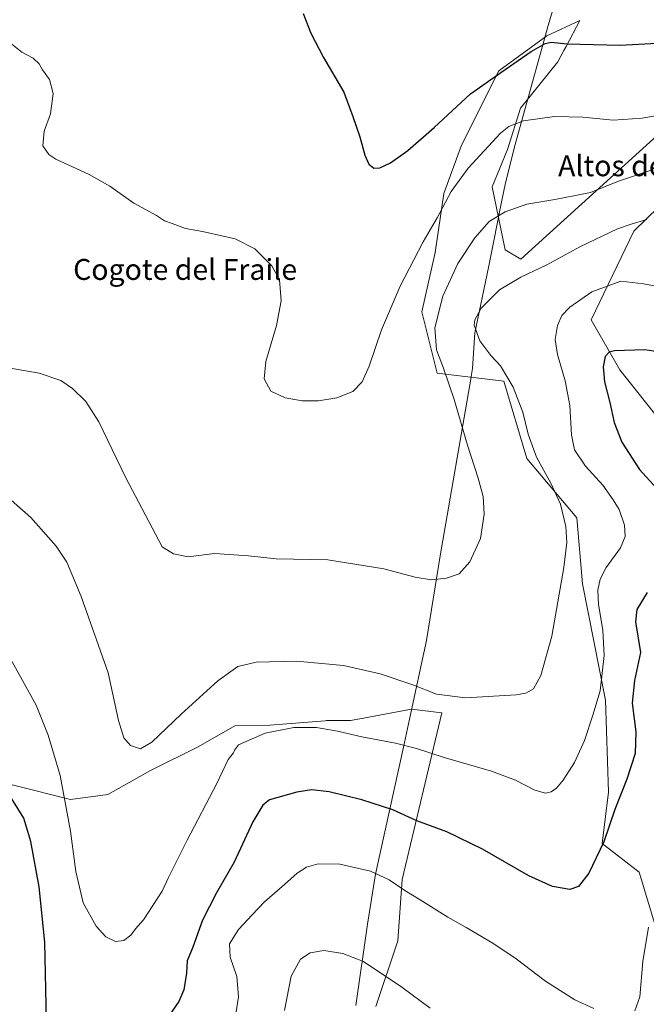
# Model space of a CAD drawing. Units: metres. Extents: x 577005 to 580474, y 4705725 to 4708077.
# Drawn here: x 578327 to 578567, y 4706275 to 4706653 of the extents above; entities that cross this region are included whole.
import ezdxf
from ezdxf.enums import TextEntityAlignment as Align

# ---------------------------------------------------------------- set-up
doc = ezdxf.new("R2010")
doc.units = ezdxf.units.M
doc.header["$MEASUREMENT"] = 0
for name, color, linetype, lineweight in [('Arbolado forestal CxS', 92, 'Continuous', 0), ('Cultivos herbáceos CxS', 92, 'Continuous', 0), ('Curva de nivel maestra', 30, 'Continuous', 30), ('Curva de nivel normal', 30, 'Continuous', 0), ('Municipio', 91, 'Continuous', 13), ('Municipio CxS', 4, 'Continuous', 0), ('Texto cartográfico', 7, 'Continuous', 0)]:
    doc.layers.add(name, color=color, linetype=linetype, lineweight=lineweight)
doc.styles.add('Style-Arial', font='txt')

# ---------------------------------------------------------------- blocks, each defined once
blk = doc.blocks.new('*U8')
at = {"layer": 'Cultivos herbáceos CxS', "color": 92, "linetype": 'Continuous', "lineweight": 0}
for points in [[(578463.3749, 4706274.5885, 511.8297), (578471.7781, 4706299.7975, 507.7852), (578473.4589, 4706323.3255, 504.4213), (578488.5855, 4706387.1873, 491.0781), (578477.0589, 4706388.6485, 491.58), (578458.6333, 4706385.1857, 493.2207), (578453.5843, 4706384.2369, 493.6113), (578444.4673, 4706384.2371, 493.9138), (578443.9201, 4706384.1951, 493.9373), (578422.6737, 4706382.5527, 493.8806), (578409.2549, 4706382.2309, 492.8313), (578395.175, 4706374.1885, 491.7954), (578376.9953, 4706365.0901, 490.6284), (578360.5825, 4706355.9723, 492.0577), (578346.3251, 4706354.0447, 495.0718), (578323.8797, 4706359.6203, 499.6669)], [(578570.2147, 4706501.9295, 502.7612), (578556.9045, 4706518.7683, 500.6217), (578545.9417, 4706537.9383, 496.8452), (578562.2641, 4706571.8545, 490.1075), (578586.2987, 4706595.2539, 485.895)], [(578571.2253, 4706608.5395, 481.0986), (578518.9039, 4706561.1757, 488.1154), (578512.8964, 4706564.7833, 487.0618), (578507.9159, 4706588.8565, 482.4569), (578513.7983, 4706603.1417, 480.8271), (578518.8403, 4706619.1071, 478.6274), (578533.1253, 4706636.7529, 476.1161), (578535.4217, 4706641.1151, 475.2058), (578536.2817, 4706642.7489, 474.8529), (578541.5287, 4706652.7185, 472.8899), (578528.9243, 4706646.8367, 473.5995), (578510.4375, 4706633.3917, 474.3136), (578496.1521, 4706604.8223, 477.1978), (578489.4297, 4706586.3361, 478.7157), (578486.0679, 4706563.6481, 481.0866), (578481.026, 4706540.9603, 482.3137), (578486.9071, 4706517.4325, 484.2485), (578512.3761, 4706514.4355, 489.2145), (578521.2003, 4706484.7881, 488.677), (578540.3811, 4706462.0411, 490.8754), (578542.5835, 4706436.7067, 491.6675), (578551.3951, 4706392.0963, 495.3947), (578552.4957, 4706356.8485, 497.8884), (578550.1122, 4706337.0835, 499.5022), (578564.3405, 4706326.1961, 503.2512), (578571.4551, 4706302.3297, 505.4119)]]:
    blk.add_polyline3d(points, dxfattribs=at)

msp = doc.modelspace()

# ---------------------------------------------------------------- linework, layer by layer
at = {"layer": 'Arbolado forestal CxS', "color": 92, "linetype": 'Continuous', "lineweight": 0}
for points in [[(578571.4551, 4706302.3297, 505.4119), (578564.3405, 4706326.1961, 503.2512), (578550.1122, 4706337.0835, 499.5022), (578552.4957, 4706356.8485, 497.8884), (578551.3951, 4706392.0963, 495.3947), (578542.5835, 4706436.7067, 491.6675), (578540.3811, 4706462.0411, 490.8754), (578521.2003, 4706484.7881, 488.677), (578512.3761, 4706514.4355, 489.2145), (578486.9071, 4706517.4325, 484.2485), (578481.026, 4706540.9603, 482.3137), (578486.0679, 4706563.6481, 481.0866), (578489.4297, 4706586.3361, 478.7157), (578496.1521, 4706604.8223, 477.1978), (578510.4375, 4706633.3917, 474.3136), (578528.9243, 4706646.8367, 473.5995), (578541.5287, 4706652.7185, 472.8899), (578536.2817, 4706642.7489, 474.8529), (578535.4217, 4706641.1151, 475.2058), (578533.1253, 4706636.7529, 476.1161), (578518.8403, 4706619.1071, 478.6274), (578513.7983, 4706603.1417, 480.8271), (578507.9159, 4706588.8565, 482.4569), (578512.8964, 4706564.7833, 487.0618), (578518.9039, 4706561.1757, 488.1154), (578571.2253, 4706608.5395, 481.0986)], [(578571.2253, 4706608.5395, 481.0986), (578518.9039, 4706561.1757, 488.1154), (578512.8964, 4706564.7833, 487.0618), (578507.9159, 4706588.8565, 482.4569), (578513.7983, 4706603.1417, 480.8271), (578518.8403, 4706619.1071, 478.6274), (578533.1253, 4706636.7529, 476.1161), (578535.4217, 4706641.1151, 475.2058), (578536.2817, 4706642.7489, 474.8529), (578541.5287, 4706652.7185, 472.8899), (578528.9243, 4706646.8367, 473.5995), (578510.4375, 4706633.3917, 474.3136), (578496.1521, 4706604.8223, 477.1978), (578489.4297, 4706586.3361, 478.7157), (578486.0679, 4706563.6481, 481.0866), (578481.026, 4706540.9603, 482.3137), (578486.9071, 4706517.4325, 484.2485), (578512.3761, 4706514.4355, 489.2145), (578521.2003, 4706484.7881, 488.677), (578540.3811, 4706462.0411, 490.8754), (578542.5835, 4706436.7067, 491.6675), (578551.3951, 4706392.0963, 495.3947), (578552.4957, 4706356.8485, 497.8884), (578550.1122, 4706337.0835, 499.5022), (578564.3405, 4706326.1961, 503.2512), (578571.4551, 4706302.3297, 505.4119)], [(578586.2987, 4706595.2539, 485.895), (578562.2641, 4706571.8545, 490.1075), (578545.9417, 4706537.9383, 496.8452), (578556.9045, 4706518.7683, 500.6217), (578570.2147, 4706501.9295, 502.7612)], [(578570.2147, 4706501.9295, 502.7612), (578556.9045, 4706518.7683, 500.6217), (578545.9417, 4706537.9383, 496.8452), (578562.2641, 4706571.8545, 490.1075), (578586.2987, 4706595.2539, 485.895)], [(578323.8797, 4706359.6203, 499.6669), (578346.3251, 4706354.0447, 495.0718), (578360.5825, 4706355.9723, 492.0577), (578376.9953, 4706365.0901, 490.6284), (578395.175, 4706374.1885, 491.7954), (578409.2549, 4706382.2309, 492.8313), (578422.6737, 4706382.5527, 493.8806), (578443.9201, 4706384.1951, 493.9373), (578444.4673, 4706384.2371, 493.9138), (578453.5843, 4706384.2369, 493.6113), (578458.6333, 4706385.1857, 493.2207), (578477.0589, 4706388.6485, 491.58), (578488.5855, 4706387.1873, 491.0781), (578473.4589, 4706323.3255, 504.4213), (578471.7781, 4706299.7975, 507.7852), (578463.3749, 4706274.5885, 511.8297)], [(578463.3749, 4706274.5885, 511.8297), (578471.7781, 4706299.7975, 507.7852), (578473.4589, 4706323.3255, 504.4213), (578488.5855, 4706387.1873, 491.0781), (578477.0589, 4706388.6485, 491.58), (578458.6333, 4706385.1857, 493.2207), (578453.5843, 4706384.2369, 493.6113), (578444.4673, 4706384.2371, 493.9138), (578443.9201, 4706384.1951, 493.9373), (578422.6737, 4706382.5527, 493.8806), (578409.2549, 4706382.2309, 492.8313), (578395.175, 4706374.1885, 491.7954), (578376.9953, 4706365.0901, 490.6284), (578360.5825, 4706355.9723, 492.0577), (578346.3251, 4706354.0447, 495.0718), (578323.8797, 4706359.6203, 499.6669)]]:
    msp.add_polyline3d(points, dxfattribs=at)
at = {"layer": 'Cultivos herbáceos CxS', "color": 92, "linetype": 'Continuous', "lineweight": 0}
for points in [[(578571.2253, 4706608.5395, 481.0986), (578518.9039, 4706561.1757, 488.1154), (578512.8964, 4706564.7833, 487.0618), (578507.9159, 4706588.8565, 482.4569), (578513.7983, 4706603.1417, 480.8271), (578518.8403, 4706619.1071, 478.6274), (578533.1253, 4706636.7529, 476.1161), (578535.4217, 4706641.1151, 475.2058), (578536.2817, 4706642.7489, 474.8529), (578541.5287, 4706652.7185, 472.8899), (578528.9243, 4706646.8367, 473.5995), (578510.4375, 4706633.3917, 474.3136), (578496.1521, 4706604.8223, 477.1978), (578489.4297, 4706586.3361, 478.7157), (578486.0679, 4706563.6481, 481.0866), (578481.026, 4706540.9603, 482.3137), (578486.9071, 4706517.4325, 484.2485), (578512.3761, 4706514.4355, 489.2145), (578521.2003, 4706484.7881, 488.677), (578540.3811, 4706462.0411, 490.8754), (578542.5835, 4706436.7067, 491.6675), (578551.3951, 4706392.0963, 495.3947), (578552.4957, 4706356.8485, 497.8884), (578550.1122, 4706337.0835, 499.5022), (578564.3405, 4706326.1961, 503.2512), (578571.4551, 4706302.3297, 505.4119)], [(578570.2147, 4706501.9295, 502.7612), (578556.9045, 4706518.7683, 500.6217), (578545.9417, 4706537.9383, 496.8452), (578562.2641, 4706571.8545, 490.1075), (578586.2987, 4706595.2539, 485.895)], [(578463.3749, 4706274.5885, 511.8297), (578471.7781, 4706299.7975, 507.7852), (578473.4589, 4706323.3255, 504.4213), (578488.5855, 4706387.1873, 491.0781), (578477.0589, 4706388.6485, 491.58), (578458.6333, 4706385.1857, 493.2207), (578453.5843, 4706384.2369, 493.6113), (578444.4673, 4706384.2371, 493.9138), (578443.9201, 4706384.1951, 493.9373), (578422.6737, 4706382.5527, 493.8806), (578409.2549, 4706382.2309, 492.8313), (578395.175, 4706374.1885, 491.7954), (578376.9953, 4706365.0901, 490.6284), (578360.5825, 4706355.9723, 492.0577), (578346.3251, 4706354.0447, 495.0718), (578323.8797, 4706359.6203, 499.6669)]]:
    msp.add_polyline3d(points, dxfattribs=at)
at = {"layer": 'Curva de nivel maestra', "color": 30, "linetype": 'Continuous', "lineweight": 30, "flags": 128}
for points, elevation in [([(578435.43, 4706655.3101), (578438.49, 4706647.8401), (578443.29, 4706638.4401), (578451.02, 4706625.1801), (578454.5, 4706615.8401), (578457.22, 4706608.0401), (578459.09, 4706600.9801), (578460.69, 4706597.5501), (578462.61, 4706596.0901), (578464.94, 4706596.2301), (578469.02, 4706598.1401), (578475.6, 4706602.7601), (578485.69, 4706611.6701), (578499.61, 4706624.5201), (578511.28, 4706632.7601), (578522.94, 4706640.7201), (578528.28, 4706643.8801), (578530.61, 4706644.3801), (578536.61, 4706643.7301), (578556.98, 4706643.2001), (578573.43, 4706644.0901)], 475), ([(578576.4, 4706524.8401), (578566.43, 4706526.4201), (578554.84, 4706526.0001), (578552.83, 4706525.4501), (578551.31, 4706523.7901), (578550.44, 4706519.8401), (578550.99, 4706514.0701), (578553.08, 4706506.1901), (578554.76, 4706498.4801), (578557.59, 4706491.0101), (578564.42, 4706480.5001), (578570.95, 4706473.3401)], 500), ([(578567.32, 4706433.4001), (578563.42, 4706426.8301), (578562.95, 4706422.1701), (578564.8, 4706410.3001), (578562.46, 4706399.6801), (578561.65, 4706390.9101), (578563.03, 4706379.9901), (578562.73, 4706371.5801), (578559.58, 4706361.7801), (578554.98, 4706350.1101), (578550.76, 4706337.7801), (578544.95, 4706325.7801), (578541.09, 4706320.6201), (578537.7, 4706319.5001), (578531.1, 4706320.5801), (578521.98, 4706324.7501), (578504.28, 4706334.8901), (578490.55, 4706341.5601), (578479.04, 4706345.8301), (578469.82, 4706349.9901), (578458.03, 4706353.8601), (578445.48, 4706356.9301), (578438.68, 4706357.6501), (578433, 4706356.7801), (578422.58, 4706353.8401), (578420.04, 4706351.7801), (578416.14, 4706345.4801), (578409.08, 4706329.9301), (578402.32, 4706318.1501), (578396.93, 4706307.7801), (578393.2, 4706297.4401), (578391.03, 4706292.1101), (578390.72, 4706287.4401), (578389.78, 4706280.9901), (578387.81, 4706276.4901), (578382.47, 4706268.7601)], 500), ([(578337.04, 4706269.1401), (578336.51, 4706299.3601), (578334.28, 4706320.5301), (578331.1, 4706337.9501), (578328.37, 4706346.8601), (578323.8, 4706354.2901)], 500)]:
    msp.add_lwpolyline(points, dxfattribs=dict(at, elevation=elevation))
at = {"layer": 'Curva de nivel normal', "color": 30, "linetype": 'Continuous', "lineweight": 0, "flags": 128}
for points, elevation in [([(578323.79, 4706643.6401), (578327.63, 4706640.5401), (578332.04, 4706638.1901), (578334.34, 4706636.1001), (578335.52, 4706633.7701), (578338.24, 4706629.9901), (578339.59, 4706624.7301), (578338.62, 4706616.9001), (578336.19, 4706610.2201), (578335.71, 4706604.6601), (578337.99, 4706601.3301), (578340.69, 4706599.5001), (578353.4, 4706593.5501), (578361.32, 4706589.1301), (578370.6, 4706582.6101), (578379.22, 4706577.8401), (578382.35, 4706575.8801), (578385.22, 4706574.8401), (578390.32, 4706572.8501), (578396.86, 4706571.7201), (578409.48, 4706568.9601), (578416.97, 4706565.1201), (578423.46, 4706558.6101), (578426.38, 4706553.1901), (578427.02, 4706545.1701), (578425.27, 4706535.7501), (578421.13, 4706521.9401), (578420.48, 4706515.3101), (578423.09, 4706510.5801), (578428.54, 4706508.0301), (578435.06, 4706506.8901), (578441.42, 4706506.8401), (578448.44, 4706507.9401), (578454.48, 4706510.3801), (578458.1, 4706514.1101), (578460.74, 4706520.1101), (578465.58, 4706534.1001), (578472.62, 4706550.7701), (578481.5, 4706567.7401), (578486.91, 4706576.9701), (578492.2, 4706587.0701), (578498.8, 4706596.1001), (578511.14, 4706609.4401), (578514.31, 4706612.0001), (578519.98, 4706614.1601), (578531.89, 4706615.8201), (578542.73, 4706615.5701), (578554.38, 4706614.5001), (578565.44, 4706615.2601), (578575.51, 4706617.0001)], 480), ([(578312.85, 4706521.1601), (578334.26, 4706517.3901), (578342.6, 4706514.5901), (578347.09, 4706511.6201), (578352.21, 4706506.5301), (578357.12, 4706498.7701), (578367.33, 4706477.5701), (578381.42, 4706450.9101), (578385.72, 4706448.2201), (578391.39, 4706446.9901), (578401.54, 4706448.3201), (578414.51, 4706447.4401), (578425.18, 4706446.2401), (578444.96, 4706445.8301), (578466.44, 4706442.3801), (578478.42, 4706439.2301), (578484.72, 4706438.2501), (578490.4, 4706438.7901), (578495.23, 4706440.5301), (578499.44, 4706445.1101), (578503.46, 4706454.1101), (578504.93, 4706463.4501), (578504.49, 4706470.1401), (578502.62, 4706477.2001), (578498.46, 4706489.8701), (578493.41, 4706507.3201), (578489.25, 4706519.4001), (578486.61, 4706526.3401), (578485.96, 4706534.8801), (578489.04, 4706547.0001), (578494.79, 4706559.4301), (578501.33, 4706569.3801), (578506.79, 4706575.5701), (578512.94, 4706579.3601), (578521.26, 4706582.2801), (578531.9, 4706584.0801), (578539.9, 4706585.5001), (578545.67, 4706586.7701), (578556.36, 4706591.1201), (578569.66, 4706595.5601)], 485), ([(578567.28, 4706576.3201), (578561.28, 4706574.5301), (578555.94, 4706572.7801), (578541.61, 4706565.9401), (578528.94, 4706558.9301), (578518.98, 4706554.2201), (578510.81, 4706549.4501), (578503.7, 4706542.3601), (578501.32, 4706537.8401), (578501.03, 4706535.7901), (578503.2, 4706529.9001), (578507.47, 4706524.1801), (578511.11, 4706520.3201), (578516.04, 4706512.0301), (578519.74, 4706502.4401), (578521.77, 4706494.0401), (578524.89, 4706485.2201), (578530.42, 4706475.2501), (578534.08, 4706467.2501), (578536.13, 4706458.6301), (578536.6, 4706452.5001), (578535.38, 4706442.9101), (578530.83, 4706416.5601), (578526.62, 4706401.5601), (578523.78, 4706396.4401), (578520.87, 4706394.8001), (578517.2, 4706394.1601), (578497.71, 4706392.9401), (578486.58, 4706394.3601), (578477.55, 4706398.0201), (578465.05, 4706402.2201), (578450.93, 4706405.3101), (578432.97, 4706406.9701), (578417.42, 4706406.6701), (578410.4, 4706404.9801), (578402.83, 4706399.5401), (578388.69, 4706386.6601), (578377.53, 4706375.9301), (578373.17, 4706373.4401), (578369.33, 4706374.6901), (578366.69, 4706377.6701), (578364.68, 4706384.2201), (578360.68, 4706402.5501), (578350.45, 4706431.7601), (578344.92, 4706444.9401), (578340.82, 4706451.1101), (578331.13, 4706462.0601), (578318.02, 4706473.5101)], 490), ([(578580.5, 4706548.9801), (578565.92, 4706551.7401), (578557.22, 4706552.7001), (578546.18, 4706548.6201), (578537.76, 4706542.7201), (578534.65, 4706539.5701), (578532.98, 4706535.7301), (578532.13, 4706530.3901), (578532.94, 4706524.5501), (578535.97, 4706514.5701), (578537.76, 4706505.0701), (578538.35, 4706493.8301), (578539.53, 4706488.0001), (578543.76, 4706481.8301), (578550.41, 4706474.4701), (578554.37, 4706468.8801), (578556.68, 4706465.2001), (578558.62, 4706459.1201), (578558.96, 4706454.7901), (578557.08, 4706450.5201), (578551.65, 4706442.8901), (578549.35, 4706438.5001), (578548.49, 4706434.2201), (578548.74, 4706428.7801), (578550.36, 4706418.9001), (578550.83, 4706409.1601), (578549.38, 4706395.6801), (578546.58, 4706386.3601), (578543.35, 4706376.5901), (578539.53, 4706368.1801), (578535.14, 4706361.3901), (578532.61, 4706358.3001), (578530.61, 4706356.9601), (578528.38, 4706356.4601), (578524.32, 4706357.5201), (578516.92, 4706361.4201), (578507.68, 4706364.8501), (578489.55, 4706370.0501), (578478.88, 4706373.5901), (578470.91, 4706375.5801), (578457.94, 4706378.0001), (578448.62, 4706380.2401), (578440.58, 4706381.5601), (578431.89, 4706381.5701), (578420.87, 4706379.4101), (578410.68, 4706374.9001), (578409.2, 4706372.9601), (578408.82, 4706371.9001), (578406.68, 4706369.3501), (578402.45, 4706360.0701), (578391.02, 4706338.3701), (578383.83, 4706324.1401), (578381.44, 4706318.8901), (578374.32, 4706307.8701), (578371.17, 4706304.3801), (578369.48, 4706302.0201), (578366.68, 4706299.9301), (578363.52, 4706299.5801), (578359.88, 4706301.4001), (578356.12, 4706305.4001), (578351.12, 4706314.3801), (578348.33, 4706326.4401), (578346.29, 4706341.8501), (578342.4, 4706363.2301), (578337.72, 4706378.6001), (578333.11, 4706390.1101), (578317.85, 4706417.6201)], 495), ([(578546.94, 4706273.9201), (578539.58, 4706277.2501), (578528.44, 4706284.3201), (578517.09, 4706292.9201), (578508.15, 4706298.9401), (578498.01, 4706304.9101), (578490.94, 4706308.8301), (578480.34, 4706315.5101), (578474.44, 4706319.0501), (578468.4, 4706323.2301), (578461.33, 4706326.4901), (578449.5, 4706329.2201), (578441.25, 4706329.3201), (578436.74, 4706328.0101), (578433.21, 4706325.7801), (578428.38, 4706321.4401), (578420.66, 4706314.7801), (578415.95, 4706309.7801), (578410.65, 4706304.1701), (578407.28, 4706298.6901), (578407.56, 4706293.5001), (578410.1, 4706286.1101), (578410.73, 4706278.2801), (578409.64, 4706271.7801)], 505), ([(578567.85, 4706305.1001), (578565.69, 4706291.8301), (578564.6, 4706278.3701), (578562.66, 4706273.0101)], 505), ([(578484.18, 4706274.0401), (578473.3, 4706282.0101), (578458.63, 4706291.9401), (578450.67, 4706294.9901), (578443.38, 4706296.0601), (578438.12, 4706295.1501), (578434.46, 4706292.8101), (578430.85, 4706286.3201), (578428.28, 4706273.1101)], 510)]:
    msp.add_lwpolyline(points, dxfattribs=dict(at, elevation=elevation))
at = {"layer": 'Municipio', "color": 91, "linetype": 'Continuous', "lineweight": 13, "flags": 128}
msp.add_lwpolyline([(578455.704, 4706275.026), (578460.09, 4706306.173), (578463.227, 4706325.372), (578473.928, 4706374.085), (578476.245, 4706384.822), (578482.74, 4706414.912), (578488.011, 4706447.462), (578499.879, 4706515.895), (578500.069, 4706516.996), (578500.446, 4706519.179), (578501.309, 4706532.903), (578506.595, 4706557.958), (578508.571, 4706568.123), (578510.995, 4706580.594), (578513.009, 4706590.387), (578516.791, 4706605.144), (578527.759, 4706644.757), (578529.402, 4706650.691), (578539.873, 4706686.445)], dxfattribs=at)
msp.add_lwpolyline([(578455.704, 4706275.026), (578460.09, 4706306.173), (578463.227, 4706325.372), (578473.928, 4706374.085), (578476.245, 4706384.822), (578482.74, 4706414.912), (578488.011, 4706447.462), (578499.879, 4706515.895), (578500.069, 4706516.996), (578500.446, 4706519.179), (578501.309, 4706532.903), (578506.595, 4706557.958), (578508.571, 4706568.123), (578510.995, 4706580.594), (578513.009, 4706590.387), (578516.791, 4706605.144), (578527.759, 4706644.757), (578529.402, 4706650.691), (578539.873, 4706686.445)], dxfattribs=at)
at = {"layer": 'Municipio CxS', "color": 4, "linetype": 'Continuous', "lineweight": 0, "flags": 128}
for points in [[(578455.704, 4706275.026), (578460.09, 4706306.173), (578463.227, 4706325.372), (578473.928, 4706374.085), (578476.245, 4706384.822), (578482.74, 4706414.912), (578488.011, 4706447.462), (578499.879, 4706515.895), (578500.069, 4706516.996), (578500.446, 4706519.179), (578501.309, 4706532.903), (578506.595, 4706557.958), (578508.571, 4706568.123), (578510.995, 4706580.594), (578513.009, 4706590.387), (578516.791, 4706605.144), (578527.759, 4706644.757), (578529.402, 4706650.691), (578539.873, 4706686.445)], [(578539.873, 4706686.445), (578529.402, 4706650.691), (578527.759, 4706644.757), (578516.791, 4706605.144), (578513.009, 4706590.387), (578510.995, 4706580.594), (578508.571, 4706568.123), (578506.595, 4706557.958), (578501.309, 4706532.903), (578500.446, 4706519.179), (578500.069, 4706516.996), (578499.879, 4706515.895), (578488.011, 4706447.462), (578482.74, 4706414.912), (578476.245, 4706384.822), (578473.928, 4706374.085), (578463.227, 4706325.372), (578460.09, 4706306.173), (578455.704, 4706275.026)]]:
    msp.add_lwpolyline(points, dxfattribs=at)

# ---------------------------------------------------------------- block references
at = {"layer": 'Cultivos herbáceos CxS', "color": 92, "linetype": 'Continuous', "lineweight": 0}
msp.add_blockref('*U8', (0, 0), dxfattribs=at)

# ---------------------------------------------------------------- texts
at = {"layer": 'Texto cartográfico', "color": 7, "linetype": 'Continuous', "lineweight": 0, "style": 'Style-Arial'}
for s, p in [('Altos de Jalisco', (578572.54, 4706596.9602)), ('Cogote del Fraile', (578390.2424, 4706557.2102))]:
    msp.add_text(s, height=8, dxfattribs=at).set_placement(p, align=Align.MIDDLE_CENTER)

doc.saveas('drawing.dxf')
